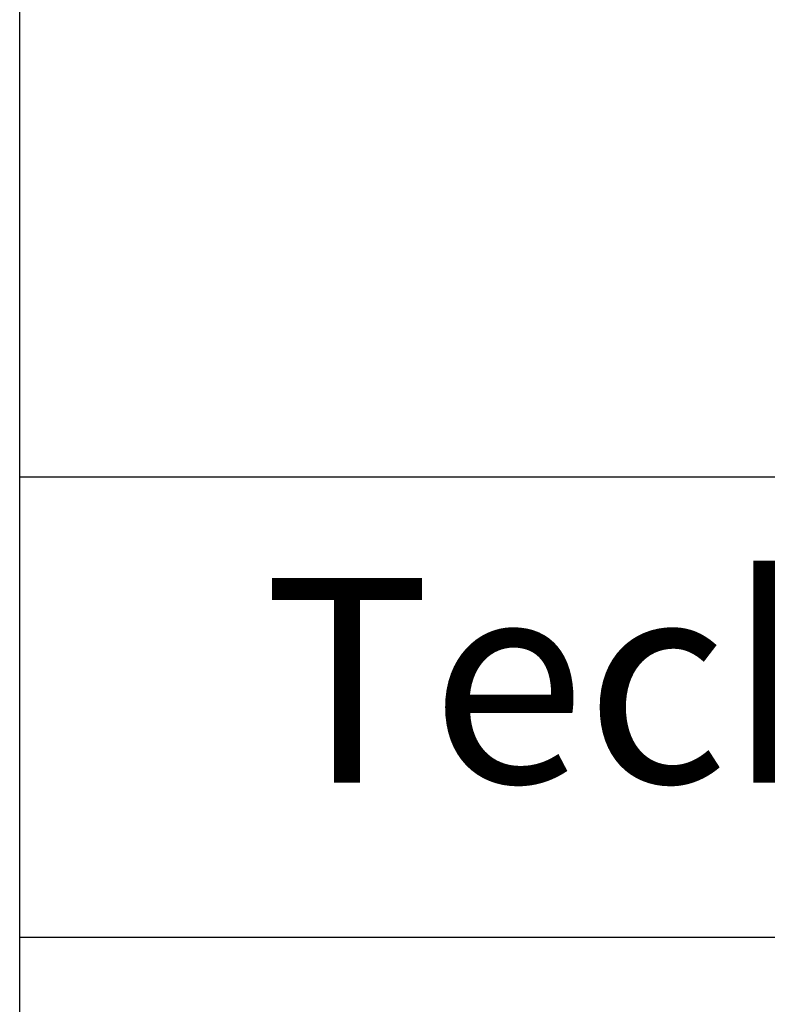
# Model space of a CAD drawing. Units: millimetres. Extents: x 0 to 287, y 17 to 217.
# Drawn here: x 225 to 240, y 181 to 200 of the extents above; entities that cross this region are included whole.
import ezdxf

# ---------------------------------------------------------------- set-up
doc = ezdxf.new("R2010")
doc.units = ezdxf.units.MM
doc.layers.add('1', color=7, linetype='Continuous')
doc.styles.add('CONVERTER_12', font='simplex.shx', dxfattribs={"width": 0.95})

# ---------------------------------------------------------------- blocks, each defined once
blk = doc.blocks.new('metalfire_a4h_tf_AVENUE__62', base_point=(256, 116.534))
at = {"layer": '1', "color": 7, "linetype": 'Continuous'}
for p, q in [((225, 16.534), (225, 216.534)), ((287, 191.537), (225, 191.537)), ((287, 191.537), (225, 191.537)), ((225, 182.537), (287, 182.537))]:
    blk.add_line(p, q, dxfattribs=at)
at = {"layer": '1', "color": 7, "insert": (256, 187.041), "char_height": 4, "attachment_point": 5, "line_spacing_factor": 0.60024, "style": 'CONVERTER_12'}
blk.add_mtext('Technical Document', dxfattribs=at)
blk = doc.blocks.new('1__63', base_point=(256, 116.534))
blk.add_blockref('metalfire_a4h_tf_AVENUE__62', (256, 116.534))
blk = doc.blocks.new('SD_drawing__72', base_point=(256, 116.534))
at = {"layer": '1'}
blk.add_blockref('1__63', (256, 116.534), dxfattribs=at)
blk = doc.blocks.new('1__73', base_point=(256, 116.534))
blk.add_blockref('SD_drawing__72', (256, 116.534))
blk = doc.blocks.new('Paste1__74', base_point=(256, 116.534))
at = {"layer": '1'}
blk.add_blockref('1__73', (256, 116.534), dxfattribs=at)
blk = doc.blocks.new('1__75', base_point=(256, 116.534))
blk.add_blockref('Paste1__74', (256, 116.534))
blk = doc.blocks.new('Paste2', base_point=(256, 116.534))
at = {"layer": '1'}
blk.add_blockref('1__75', (256, 116.534), dxfattribs=at)
blk = doc.blocks.new('metalfire_a4h_tf_AVENUE__76')
at = {"layer": '1', "color": 7, "linetype": 'Continuous'}
blk.add_line((225, 16.534), (225, 216.534), dxfattribs=at)
blk = doc.blocks.new('1__77', base_point=(100190, 101900))
blk.add_blockref('metalfire_a4h_tf_AVENUE__76', (0, 0))
blk = doc.blocks.new('SD_drawing__78')
blk.add_blockref('Paste2', (256, 116.534))
at = {"layer": '1'}
blk.add_blockref('1__77', (100190, 101900), dxfattribs=at)

msp = doc.modelspace()

# ---------------------------------------------------------------- block references
msp.add_blockref('SD_drawing__78', (0, 0))

doc.saveas('drawing.dxf')
